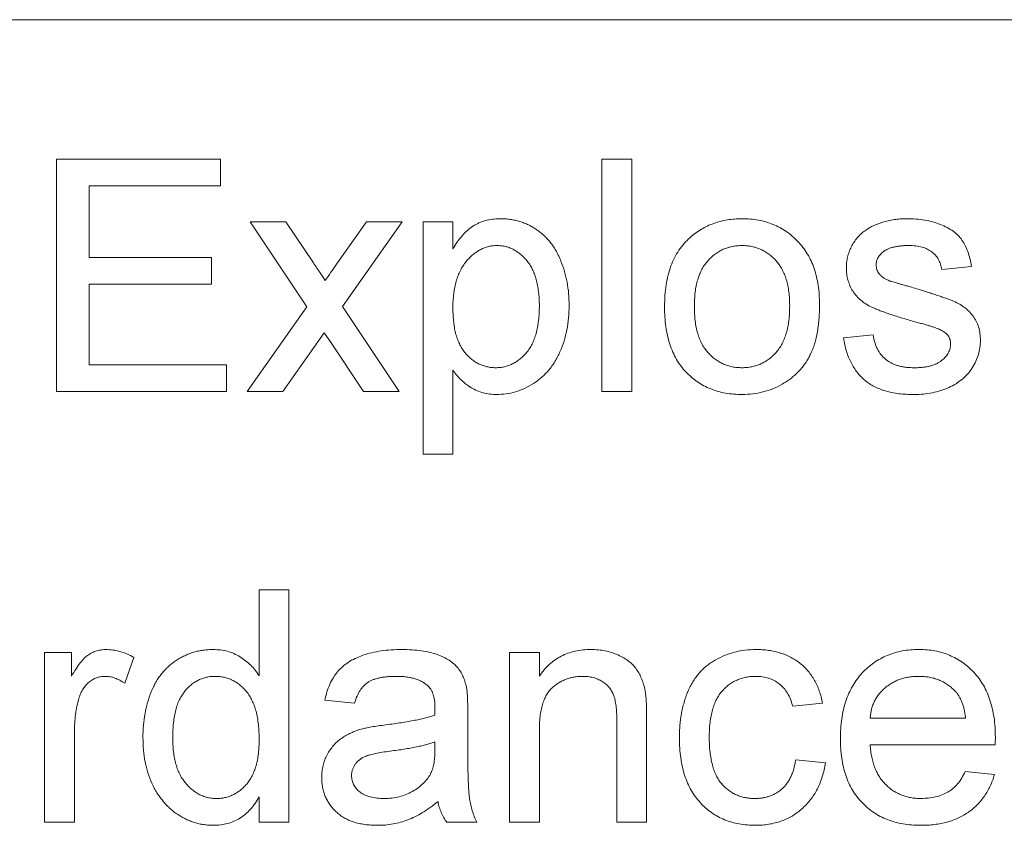
# Paper-space layout '_Back' of a CAD drawing. Units: millimetres. Extents: x -2118 to 27, y -52 to 1931.
# Drawn here: x -700 to -687, y 506 to 517 of the extents above; entities that cross this region are included whole.
import ezdxf

# ---------------------------------------------------------------- set-up
doc = ezdxf.new("R2010")
doc.units = ezdxf.units.MM

psp = doc.layouts.new('_Back')

# ---------------------------------------------------------------- linework, layer by layer
at = {"color": 7, "linetype": 'Continuous', "lineweight": 15}
for p, q in [((-657.669, 516.661), (-756.729, 516.661)), ((-699.856, 511.581), (-699.856, 514.756)), ((-699.856, 514.756), (-697.618, 514.756)), ((-697.618, 514.756), (-697.618, 514.39)), ((-692.407, 514.756), (-692, 514.756)), ((-692.407, 511.581), (-692.407, 514.756)), ((-692, 514.756), (-692, 511.581)), ((-699.409, 514.39), (-699.409, 513.413)), ((-697.618, 514.39), (-699.409, 514.39)), ((-696.437, 512.741), (-697.21, 513.902)), ((-697.21, 513.902), (-696.723, 513.902)), ((-696.723, 513.902), (-696.347, 513.339)), ((-696.031, 513.321), (-695.623, 513.902)), ((-695.136, 513.902), (-695.949, 512.742)), ((-695.623, 513.902), (-695.136, 513.902)), ((-694.85, 510.727), (-694.85, 513.902)), ((-694.85, 513.902), (-694.443, 513.902)), ((-694.443, 513.902), (-694.443, 513.533)), ((-699.409, 513.413), (-697.74, 513.413)), ((-697.74, 513.413), (-697.74, 513.047)), ((-687.36, 513.291), (-687.767, 513.25)), ((-697.74, 513.047), (-699.409, 513.047)), ((-699.409, 513.047), (-699.409, 511.948)), ((-697.251, 511.581), (-696.437, 512.741)), ((-695.949, 512.742), (-695.175, 511.581)), ((-696.2, 512.385), (-696.763, 511.581)), ((-696.115, 512.259), (-696.2, 512.385)), ((-689.11, 512.314), (-688.703, 512.355)), ((-695.663, 511.581), (-696.115, 512.259)), ((-699.409, 511.948), (-697.536, 511.948)), ((-697.536, 511.948), (-697.536, 511.581)), ((-694.443, 511.873), (-694.443, 510.727)), ((-697.536, 511.581), (-699.856, 511.581)), ((-696.763, 511.581), (-697.251, 511.581)), ((-695.175, 511.581), (-695.663, 511.581)), ((-692, 511.581), (-692.407, 511.581)), ((-694.443, 510.727), (-694.85, 510.727)), ((-697.088, 507.699), (-697.088, 508.872)), ((-697.088, 508.872), (-696.681, 508.872)), ((-696.681, 508.872), (-696.681, 505.697)), ((-700.019, 505.697), (-700.019, 508.017)), ((-700.019, 508.017), (-699.653, 508.017)), ((-699.653, 508.017), (-699.653, 507.693)), ((-693.669, 505.697), (-693.669, 508.017)), ((-693.669, 508.017), (-693.262, 508.017)), ((-693.262, 508.017), (-693.262, 507.693)), ((-698.798, 507.949), (-698.925, 507.596)), ((-695.786, 507.325), (-696.193, 507.366)), ((-689.395, 507.325), (-689.802, 507.284)), ((-694.239, 507.201), (-694.239, 506.704)), ((-692.204, 505.697), (-692.204, 507.082)), ((-691.797, 507.116), (-691.797, 505.697)), ((-688.744, 507.121), (-687.441, 507.121)), ((-693.262, 506.941), (-693.262, 505.697)), ((-699.612, 506.929), (-699.612, 505.697)), ((-694.689, 506.678), (-694.687, 506.796)), ((-687.036, 506.755), (-688.744, 506.755)), ((-689.761, 506.552), (-689.354, 506.511)), ((-687.446, 506.389), (-687.047, 506.348)), ((-697.088, 505.697), (-697.088, 506.047)), ((-699.612, 505.697), (-700.019, 505.697)), ((-696.681, 505.697), (-697.088, 505.697)), ((-694.117, 505.697), (-694.524, 505.697)), ((-693.262, 505.697), (-693.669, 505.697)), ((-691.797, 505.697), (-692.204, 505.697))]:
    psp.add_line(p, q, dxfattribs=at)
for points, knots in [([(-694.443, 513.533), (-694.422, 513.566), (-694.383, 513.628), (-694.317, 513.712), (-694.245, 513.783), (-694.17, 513.842), (-694.088, 513.887), (-693.999, 513.92), (-693.901, 513.939), (-693.833, 513.941), (-693.798, 513.942)], [0, 0, 0, 0, 0.142734, 0.274956, 0.39849, 0.515177, 0.62981, 0.746853, 0.869328, 1, 1, 1, 1]), ([(-693.798, 513.942), (-693.774, 513.942), (-693.728, 513.941), (-693.66, 513.934), (-693.594, 513.922), (-693.529, 513.906), (-693.467, 513.884), (-693.408, 513.858), (-693.35, 513.827), (-693.295, 513.792), (-693.242, 513.751), (-693.192, 513.708), (-693.146, 513.66), (-693.103, 513.609), (-693.063, 513.553), (-693.028, 513.493), (-692.995, 513.43), (-692.956, 513.34), (-692.914, 513.222), (-692.881, 513.073), (-692.859, 512.918), (-692.856, 512.812), (-692.855, 512.759)], [0, 0, 0, 0, 0.0412101, 0.081481, 0.1209965, 0.1600427, 0.1985249, 0.2365766, 0.2750952, 0.3138314, 0.3528436, 0.3915853, 0.4305092, 0.4701044, 0.5101012, 0.5507445, 0.5929428, 0.6358607, 0.7238328, 0.8133779, 0.9051898, 1, 1, 1, 1]), ([(-691.203, 513.687), (-691.179, 513.708), (-691.13, 513.748), (-691.05, 513.8), (-690.967, 513.844), (-690.88, 513.88), (-690.789, 513.908), (-690.694, 513.928), (-690.595, 513.94), (-690.527, 513.942), (-690.493, 513.942)], [0, 0, 0, 0, 0.124302, 0.246336, 0.367599, 0.489098, 0.612371, 0.737766, 0.866431, 1, 1, 1, 1]), ([(-690.493, 513.942), (-690.455, 513.941), (-690.381, 513.939), (-690.271, 513.925), (-690.168, 513.9), (-690.069, 513.867), (-689.977, 513.822), (-689.888, 513.769), (-689.806, 513.705), (-689.73, 513.633), (-689.661, 513.552), (-689.6, 513.463), (-689.549, 513.366), (-689.507, 513.262), (-689.475, 513.15), (-689.452, 513.031), (-689.438, 512.905), (-689.437, 512.818), (-689.436, 512.774)], [0, 0, 0, 0, 0.064148, 0.125517, 0.185171, 0.243479, 0.301291, 0.358638, 0.417072, 0.476329, 0.536519, 0.596593, 0.65777, 0.720728, 0.785986, 0.853812, 0.925134, 1, 1, 1, 1]), ([(-688.814, 513.779), (-688.798, 513.791), (-688.765, 513.814), (-688.709, 513.844), (-688.644, 513.871), (-688.572, 513.896), (-688.495, 513.917), (-688.415, 513.931), (-688.331, 513.94), (-688.275, 513.942), (-688.246, 513.942)], [0, 0, 0, 0, 0.097025, 0.203288, 0.319657, 0.447383, 0.581361, 0.718182, 0.85679, 1, 1, 1, 1]), ([(-688.246, 513.942), (-688.204, 513.941), (-688.121, 513.939), (-688.001, 513.925), (-687.889, 513.9), (-687.786, 513.866), (-687.693, 513.824), (-687.611, 513.774), (-687.544, 513.717), (-687.488, 513.651), (-687.443, 513.577), (-687.408, 513.491), (-687.379, 513.395), (-687.366, 513.327), (-687.36, 513.291)], [0, 0, 0, 0, 0.10445, 0.202794, 0.29589, 0.38505, 0.46846, 0.545405, 0.617212, 0.685359, 0.754551, 0.829684, 0.910999, 1, 1, 1, 1]), ([(-691.552, 512.741), (-691.551, 512.793), (-691.549, 512.893), (-691.533, 513.038), (-691.506, 513.172), (-691.468, 513.296), (-691.419, 513.41), (-691.358, 513.513), (-691.288, 513.607), (-691.231, 513.661), (-691.203, 513.687)], [0, 0, 0, 0, 0.148743, 0.287828, 0.419547, 0.543761, 0.661832, 0.776707, 0.888407, 1, 1, 1, 1]), ([(-689.069, 513.269), (-689.069, 513.295), (-689.067, 513.345), (-689.054, 513.419), (-689.033, 513.491), (-689.003, 513.559), (-688.966, 513.623), (-688.921, 513.681), (-688.872, 513.735), (-688.833, 513.764), (-688.814, 513.779)], [0, 0, 0, 0, 0.129253, 0.255825, 0.380344, 0.506009, 0.631784, 0.754583, 0.877056, 1, 1, 1, 1]), ([(-693.843, 513.576), (-693.862, 513.575), (-693.901, 513.574), (-693.958, 513.564), (-694.013, 513.547), (-694.066, 513.522), (-694.118, 513.491), (-694.169, 513.454), (-694.216, 513.408), (-694.263, 513.357), (-694.305, 513.3), (-694.342, 513.235), (-694.374, 513.165), (-694.399, 513.088), (-694.419, 513.005), (-694.432, 512.917), (-694.442, 512.822), (-694.442, 512.756), (-694.443, 512.722)], [0, 0, 0, 0, 0.050431, 0.099926, 0.149264, 0.199229, 0.250765, 0.304734, 0.360888, 0.420572, 0.482425, 0.545701, 0.611613, 0.680848, 0.753999, 0.831028, 0.912943, 1, 1, 1, 1]), ([(-693.262, 512.753), (-693.262, 512.786), (-693.263, 512.851), (-693.272, 512.944), (-693.285, 513.031), (-693.303, 513.112), (-693.327, 513.187), (-693.357, 513.254), (-693.392, 513.316), (-693.432, 513.371), (-693.476, 513.419), (-693.522, 513.461), (-693.57, 513.496), (-693.621, 513.525), (-693.673, 513.549), (-693.728, 513.564), (-693.785, 513.574), (-693.823, 513.575), (-693.843, 513.576)], [0, 0, 0, 0, 0.08861, 0.171872, 0.249514, 0.323013, 0.391883, 0.457305, 0.519728, 0.579877, 0.637793, 0.692521, 0.745785, 0.796592, 0.847119, 0.89765, 0.948016, 1, 1, 1, 1]), ([(-690.493, 513.576), (-690.516, 513.575), (-690.561, 513.574), (-690.627, 513.565), (-690.691, 513.548), (-690.751, 513.526), (-690.808, 513.496), (-690.863, 513.46), (-690.914, 513.417), (-690.962, 513.369), (-691.005, 513.314), (-691.043, 513.251), (-691.075, 513.183), (-691.101, 513.107), (-691.121, 513.025), (-691.135, 512.937), (-691.143, 512.842), (-691.145, 512.776), (-691.145, 512.743)], [0, 0, 0, 0, 0.05756, 0.113503, 0.167997, 0.221399, 0.275211, 0.329403, 0.384959, 0.441806, 0.500594, 0.561039, 0.623918, 0.690425, 0.760669, 0.835679, 0.915307, 1, 1, 1, 1]), ([(-689.843, 512.755), (-689.844, 512.788), (-689.845, 512.851), (-689.853, 512.943), (-689.868, 513.029), (-689.887, 513.109), (-689.915, 513.183), (-689.946, 513.251), (-689.985, 513.312), (-690.028, 513.368), (-690.076, 513.417), (-690.127, 513.46), (-690.182, 513.495), (-690.238, 513.525), (-690.298, 513.548), (-690.36, 513.565), (-690.426, 513.574), (-690.47, 513.575), (-690.493, 513.576)], [0, 0, 0, 0, 0.083119, 0.161653, 0.235528, 0.305134, 0.371179, 0.434403, 0.495472, 0.555373, 0.613359, 0.66965, 0.72456, 0.778126, 0.832426, 0.8866, 0.942216, 1, 1, 1, 1]), ([(-688.217, 513.576), (-688.236, 513.576), (-688.273, 513.575), (-688.327, 513.572), (-688.376, 513.565), (-688.422, 513.557), (-688.462, 513.546), (-688.499, 513.533), (-688.531, 513.516), (-688.568, 513.492), (-688.604, 513.458), (-688.638, 513.413), (-688.659, 513.363), (-688.661, 513.328), (-688.662, 513.311)], [0, 0, 0, 0, 0.100169, 0.192847, 0.279388, 0.358822, 0.431987, 0.498837, 0.561835, 0.619828, 0.724953, 0.820265, 0.910183, 1, 1, 1, 1]), ([(-687.767, 513.25), (-687.772, 513.275), (-687.781, 513.322), (-687.81, 513.388), (-687.85, 513.444), (-687.901, 513.492), (-687.964, 513.531), (-688.038, 513.557), (-688.124, 513.574), (-688.184, 513.575), (-688.217, 513.576)], [0, 0, 0, 0, 0.121444, 0.235646, 0.346389, 0.458598, 0.576832, 0.702771, 0.843251, 1, 1, 1, 1]), ([(-696.347, 513.339), (-696.331, 513.315), (-696.301, 513.269), (-696.257, 513.206), (-696.221, 513.15), (-696.197, 513.115), (-696.186, 513.099)], [0, 0, 0, 0, 0.299078, 0.565752, 0.798167, 1, 1, 1, 1]), ([(-696.186, 513.099), (-696.16, 513.136), (-696.108, 513.21), (-696.057, 513.284), (-696.031, 513.321)], [0, 0, 0, 0, 0.501633, 1, 1, 1, 1]), ([(-688.166, 512.544), (-688.197, 512.553), (-688.257, 512.57), (-688.343, 512.596), (-688.422, 512.621), (-688.495, 512.645), (-688.561, 512.669), (-688.621, 512.691), (-688.673, 512.713), (-688.734, 512.739), (-688.801, 512.775), (-688.873, 512.827), (-688.933, 512.887), (-688.983, 512.954), (-689.022, 513.027), (-689.049, 513.105), (-689.066, 513.186), (-689.068, 513.241), (-689.069, 513.269)], [0, 0, 0, 0, 0.076628, 0.147662, 0.213108, 0.274086, 0.329662, 0.379691, 0.424849, 0.464978, 0.537305, 0.606082, 0.673011, 0.738866, 0.803961, 0.868614, 0.933388, 1, 1, 1, 1]), ([(-688.662, 513.311), (-688.662, 513.3), (-688.661, 513.278), (-688.652, 513.246), (-688.639, 513.216), (-688.626, 513.198), (-688.62, 513.189)], [0, 0, 0, 0, 0.253034, 0.498993, 0.744328, 1, 1, 1, 1]), ([(-688.62, 513.189), (-688.612, 513.18), (-688.596, 513.161), (-688.564, 513.137), (-688.528, 513.115), (-688.5, 513.103), (-688.486, 513.096)], [0, 0, 0, 0, 0.218325, 0.45431, 0.715433, 1, 1, 1, 1]), ([(-688.486, 513.096), (-688.48, 513.094), (-688.467, 513.09), (-688.444, 513.083), (-688.416, 513.074), (-688.38, 513.064), (-688.339, 513.052), (-688.291, 513.039), (-688.236, 513.023), (-688.198, 513.013), (-688.178, 513.007)], [0, 0, 0, 0, 0.0546, 0.127407, 0.222827, 0.336499, 0.472794, 0.627354, 0.804541, 1, 1, 1, 1]), ([(-688.178, 513.007), (-688.148, 512.998), (-688.09, 512.981), (-688.006, 512.954), (-687.929, 512.93), (-687.857, 512.906), (-687.791, 512.884), (-687.731, 512.863), (-687.676, 512.843), (-687.613, 512.82), (-687.541, 512.787), (-687.464, 512.739), (-687.397, 512.682), (-687.34, 512.618), (-687.293, 512.545), (-687.261, 512.463), (-687.241, 512.373), (-687.239, 512.311), (-687.238, 512.278)], [0, 0, 0, 0, 0.07225, 0.139527, 0.202771, 0.261048, 0.314366, 0.363657, 0.408002, 0.447871, 0.520682, 0.590301, 0.657073, 0.723052, 0.788462, 0.855539, 0.92534, 1, 1, 1, 1]), ([(-694.443, 512.722), (-694.442, 512.689), (-694.441, 512.623), (-694.433, 512.529), (-694.42, 512.442), (-694.402, 512.361), (-694.377, 512.287), (-694.348, 512.22), (-694.314, 512.159), (-694.274, 512.106), (-694.229, 512.06), (-694.184, 512.018), (-694.135, 511.984), (-694.084, 511.956), (-694.031, 511.934), (-693.976, 511.919), (-693.918, 511.909), (-693.879, 511.908), (-693.859, 511.907)], [0, 0, 0, 0, 0.08984, 0.173759, 0.252048, 0.32508, 0.394029, 0.45878, 0.520013, 0.579323, 0.636061, 0.690475, 0.743136, 0.794214, 0.844878, 0.895855, 0.947393, 1, 1, 1, 1]), ([(-693.859, 511.907), (-693.839, 511.908), (-693.799, 511.909), (-693.74, 511.918), (-693.684, 511.935), (-693.63, 511.958), (-693.579, 511.987), (-693.528, 512.022), (-693.481, 512.065), (-693.436, 512.113), (-693.395, 512.168), (-693.359, 512.231), (-693.329, 512.301), (-693.304, 512.378), (-693.285, 512.462), (-693.272, 512.552), (-693.263, 512.65), (-693.262, 512.718), (-693.262, 512.753)], [0, 0, 0, 0, 0.052073, 0.103097, 0.153325, 0.203136, 0.254125, 0.306368, 0.360644, 0.417574, 0.47702, 0.538803, 0.603778, 0.672846, 0.746409, 0.825605, 0.909656, 1, 1, 1, 1]), ([(-692.855, 512.759), (-692.856, 512.701), (-692.859, 512.589), (-692.883, 512.425), (-692.922, 512.27), (-692.968, 512.148), (-693.012, 512.055), (-693.049, 511.991), (-693.089, 511.931), (-693.133, 511.874), (-693.181, 511.822), (-693.231, 511.774), (-693.286, 511.729), (-693.362, 511.678), (-693.462, 511.623), (-693.587, 511.575), (-693.715, 511.546), (-693.802, 511.543), (-693.845, 511.541)], [0, 0, 0, 0, 0.097922, 0.191639, 0.282502, 0.37113, 0.41456, 0.456758, 0.498059, 0.538353, 0.578616, 0.618595, 0.658262, 0.698158, 0.776463, 0.851692, 0.925888, 1, 1, 1, 1]), ([(-690.493, 511.541), (-690.531, 511.542), (-690.607, 511.544), (-690.718, 511.558), (-690.823, 511.582), (-690.922, 511.617), (-691.016, 511.66), (-691.104, 511.713), (-691.186, 511.776), (-691.262, 511.849), (-691.331, 511.93), (-691.39, 512.021), (-691.44, 512.121), (-691.482, 512.229), (-691.513, 512.345), (-691.536, 512.47), (-691.55, 512.603), (-691.552, 512.694), (-691.552, 512.741)], [0, 0, 0, 0, 0.0639176, 0.1251047, 0.1841696, 0.2417583, 0.2985852, 0.3547858, 0.4118387, 0.4696577, 0.5284176, 0.5879734, 0.6490124, 0.7125417, 0.7787636, 0.8483368, 0.9220711, 1, 1, 1, 1]), ([(-691.145, 512.743), (-691.145, 512.709), (-691.143, 512.643), (-691.135, 512.548), (-691.121, 512.459), (-691.101, 512.378), (-691.075, 512.302), (-691.043, 512.233), (-691.005, 512.17), (-690.962, 512.115), (-690.914, 512.066), (-690.863, 512.023), (-690.808, 511.987), (-690.751, 511.958), (-690.691, 511.935), (-690.627, 511.918), (-690.561, 511.909), (-690.516, 511.908), (-690.493, 511.907)], [0, 0, 0, 0, 0.085081, 0.164574, 0.239456, 0.309581, 0.375975, 0.43923, 0.500027, 0.558716, 0.615846, 0.670968, 0.725068, 0.778789, 0.832288, 0.88669, 0.942537, 1, 1, 1, 1]), ([(-689.436, 512.774), (-689.436, 512.738), (-689.437, 512.668), (-689.443, 512.566), (-689.453, 512.47), (-689.467, 512.379), (-689.485, 512.295), (-689.508, 512.217), (-689.535, 512.144), (-689.565, 512.077), (-689.6, 512.014), (-689.638, 511.956), (-689.68, 511.901), (-689.727, 511.85), (-689.776, 511.802), (-689.829, 511.758), (-689.886, 511.717), (-689.967, 511.668), (-690.073, 511.617), (-690.208, 511.573), (-690.349, 511.546), (-690.444, 511.542), (-690.493, 511.541)], [0, 0, 0, 0, 0.0587034, 0.1140529, 0.1664791, 0.216091, 0.2627523, 0.3070009, 0.3489468, 0.3888076, 0.4271377, 0.4650598, 0.5024884, 0.5396484, 0.5770084, 0.6142741, 0.6524032, 0.6908327, 0.7678884, 0.8442066, 0.9211323, 1, 1, 1, 1]), ([(-690.493, 511.907), (-690.47, 511.908), (-690.425, 511.909), (-690.36, 511.919), (-690.297, 511.935), (-690.237, 511.958), (-690.18, 511.988), (-690.126, 512.024), (-690.075, 512.067), (-690.027, 512.116), (-689.984, 512.172), (-689.945, 512.235), (-689.913, 512.305), (-689.888, 512.382), (-689.867, 512.465), (-689.853, 512.556), (-689.845, 512.653), (-689.844, 512.72), (-689.843, 512.755)], [0, 0, 0, 0, 0.056533, 0.111546, 0.164924, 0.218049, 0.271168, 0.32445, 0.379524, 0.436254, 0.494948, 0.555594, 0.618885, 0.686313, 0.756971, 0.832892, 0.913932, 1, 1, 1, 1]), ([(-687.784, 512.425), (-687.793, 512.429), (-687.813, 512.438), (-687.846, 512.45), (-687.885, 512.465), (-687.93, 512.478), (-687.981, 512.494), (-688.037, 512.51), (-688.1, 512.526), (-688.144, 512.538), (-688.166, 512.544)], [0, 0, 0, 0, 0.074603, 0.163017, 0.265923, 0.38388, 0.514906, 0.662046, 0.82448, 1, 1, 1, 1]), ([(-688.703, 512.355), (-688.697, 512.32), (-688.685, 512.254), (-688.648, 512.163), (-688.599, 512.085), (-688.546, 512.03), (-688.496, 511.995), (-688.456, 511.971), (-688.412, 511.951), (-688.365, 511.935), (-688.314, 511.922), (-688.26, 511.913), (-688.202, 511.908), (-688.162, 511.907), (-688.142, 511.907)], [0, 0, 0, 0, 0.131369, 0.251594, 0.36595, 0.478715, 0.535812, 0.594067, 0.65438, 0.716919, 0.781895, 0.850582, 0.923419, 1, 1, 1, 1]), ([(-687.645, 512.237), (-687.645, 512.247), (-687.645, 512.266), (-687.653, 512.294), (-687.664, 512.32), (-687.679, 512.344), (-687.699, 512.367), (-687.723, 512.388), (-687.752, 512.408), (-687.773, 512.419), (-687.784, 512.425)], [0, 0, 0, 0, 0.118564, 0.232722, 0.344508, 0.460106, 0.582297, 0.709813, 0.850358, 1, 1, 1, 1]), ([(-688.147, 511.541), (-688.182, 511.541), (-688.251, 511.543), (-688.352, 511.551), (-688.445, 511.566), (-688.533, 511.588), (-688.613, 511.615), (-688.688, 511.648), (-688.756, 511.688), (-688.817, 511.734), (-688.872, 511.786), (-688.923, 511.844), (-688.967, 511.908), (-689.006, 511.978), (-689.041, 512.053), (-689.07, 512.135), (-689.093, 512.222), (-689.104, 512.283), (-689.11, 512.314)], [0, 0, 0, 0, 0.077775, 0.150714, 0.219638, 0.284958, 0.346565, 0.40539, 0.462215, 0.517745, 0.572413, 0.628177, 0.684662, 0.742462, 0.802512, 0.865452, 0.93112, 1, 1, 1, 1]), ([(-687.238, 512.278), (-687.239, 512.246), (-687.242, 512.181), (-687.264, 512.086), (-687.298, 511.993), (-687.347, 511.904), (-687.409, 511.822), (-687.484, 511.749), (-687.572, 511.686), (-687.671, 511.634), (-687.779, 511.591), (-687.896, 511.563), (-688.019, 511.543), (-688.103, 511.542), (-688.147, 511.541)], [0, 0, 0, 0, 0.074567, 0.148754, 0.223514, 0.301185, 0.379643, 0.459053, 0.54054, 0.62644, 0.715089, 0.806344, 0.900736, 1, 1, 1, 1]), ([(-688.142, 511.907), (-688.122, 511.907), (-688.082, 511.907), (-688.025, 511.913), (-687.972, 511.92), (-687.923, 511.931), (-687.878, 511.945), (-687.837, 511.961), (-687.8, 511.982), (-687.758, 512.012), (-687.714, 512.054), (-687.674, 512.111), (-687.649, 512.172), (-687.646, 512.216), (-687.645, 512.237)], [0, 0, 0, 0, 0.091767, 0.17812, 0.258268, 0.333629, 0.403754, 0.469774, 0.533081, 0.592742, 0.704265, 0.806596, 0.902795, 1, 1, 1, 1]), ([(-693.845, 511.541), (-693.877, 511.542), (-693.938, 511.544), (-694.028, 511.562), (-694.113, 511.591), (-694.192, 511.633), (-694.265, 511.683), (-694.331, 511.74), (-694.391, 511.803), (-694.425, 511.849), (-694.443, 511.873)], [0, 0, 0, 0, 0.1325626, 0.2593306, 0.3851493, 0.5103183, 0.6350556, 0.7574348, 0.8782231, 1, 1, 1, 1]), ([(-699.653, 507.693), (-699.632, 507.727), (-699.594, 507.791), (-699.534, 507.875), (-699.477, 507.94), (-699.42, 507.987), (-699.362, 508.019), (-699.304, 508.041), (-699.242, 508.055), (-699.2, 508.057), (-699.179, 508.058)], [0, 0, 0, 0, 0.189667, 0.351384, 0.488427, 0.600991, 0.701645, 0.800871, 0.898948, 1, 1, 1, 1]), ([(-699.179, 508.058), (-699.147, 508.056), (-699.084, 508.053), (-698.988, 508.032), (-698.891, 507.998), (-698.83, 507.966), (-698.798, 507.949)], [0, 0, 0, 0, 0.2357793, 0.4778964, 0.7321414, 1, 1, 1, 1]), ([(-698.676, 506.855), (-698.675, 506.911), (-698.672, 507.021), (-698.65, 507.181), (-698.615, 507.334), (-698.574, 507.455), (-698.533, 507.547), (-698.499, 507.611), (-698.463, 507.671), (-698.422, 507.727), (-698.377, 507.778), (-698.329, 507.826), (-698.277, 507.869), (-698.223, 507.909), (-698.165, 507.944), (-698.106, 507.974), (-698.045, 508), (-697.982, 508.021), (-697.918, 508.038), (-697.852, 508.049), (-697.784, 508.056), (-697.739, 508.057), (-697.715, 508.058)], [0, 0, 0, 0, 0.097129, 0.190237, 0.280388, 0.36862, 0.411729, 0.453657, 0.494259, 0.53396, 0.573313, 0.612303, 0.651179, 0.690151, 0.729237, 0.767708, 0.805598, 0.843958, 0.882296, 0.920731, 0.959905, 1, 1, 1, 1]), ([(-697.715, 508.058), (-697.682, 508.056), (-697.617, 508.054), (-697.521, 508.035), (-697.432, 508.004), (-697.349, 507.959), (-697.272, 507.906), (-697.203, 507.844), (-697.14, 507.776), (-697.106, 507.725), (-697.088, 507.699)], [0, 0, 0, 0, 0.132544, 0.259609, 0.384578, 0.508577, 0.63268, 0.754424, 0.876103, 1, 1, 1, 1]), ([(-696.193, 507.366), (-696.183, 507.404), (-696.165, 507.478), (-696.126, 507.581), (-696.078, 507.672), (-696.021, 507.753), (-695.952, 507.824), (-695.871, 507.886), (-695.776, 507.937), (-695.669, 507.981), (-695.55, 508.016), (-695.422, 508.04), (-695.285, 508.055), (-695.19, 508.057), (-695.141, 508.058)], [0, 0, 0, 0, 0.085104, 0.164331, 0.238077, 0.308278, 0.378099, 0.450841, 0.528541, 0.611943, 0.701454, 0.795479, 0.894775, 1, 1, 1, 1]), ([(-695.141, 508.058), (-695.094, 508.057), (-695.003, 508.055), (-694.875, 508.043), (-694.76, 508.022), (-694.659, 507.991), (-694.571, 507.954), (-694.495, 507.913), (-694.432, 507.867), (-694.38, 507.816), (-694.339, 507.758), (-694.305, 507.695), (-694.277, 507.625), (-694.265, 507.575), (-694.259, 507.549)], [0, 0, 0, 0, 0.127702, 0.243368, 0.347189, 0.441283, 0.526055, 0.60282, 0.672114, 0.735775, 0.797778, 0.861765, 0.928534, 1, 1, 1, 1]), ([(-693.262, 507.693), (-693.241, 507.722), (-693.2, 507.779), (-693.128, 507.854), (-693.049, 507.917), (-692.964, 507.969), (-692.871, 508.008), (-692.772, 508.037), (-692.666, 508.055), (-692.593, 508.057), (-692.555, 508.058)], [0, 0, 0, 0, 0.128951, 0.252973, 0.373396, 0.492638, 0.612688, 0.736276, 0.865056, 1, 1, 1, 1]), ([(-692.555, 508.058), (-692.523, 508.057), (-692.458, 508.055), (-692.363, 508.041), (-692.273, 508.017), (-692.187, 507.985), (-692.109, 507.944), (-692.039, 507.899), (-691.981, 507.845), (-691.933, 507.787), (-691.894, 507.722), (-691.862, 507.652), (-691.836, 507.577), (-691.824, 507.524), (-691.818, 507.497)], [0, 0, 0, 0, 0.09645, 0.190682, 0.281885, 0.372981, 0.460286, 0.541495, 0.618093, 0.691476, 0.764762, 0.840053, 0.91821, 1, 1, 1, 1]), ([(-691.349, 506.848), (-691.349, 506.879), (-691.348, 506.939), (-691.342, 507.028), (-691.333, 507.114), (-691.319, 507.197), (-691.302, 507.277), (-691.28, 507.354), (-691.256, 507.428), (-691.227, 507.499), (-691.195, 507.567), (-691.158, 507.63), (-691.117, 507.689), (-691.073, 507.744), (-691.023, 507.794), (-690.97, 507.84), (-690.914, 507.882), (-690.833, 507.931), (-690.726, 507.981), (-690.592, 508.026), (-690.452, 508.053), (-690.356, 508.056), (-690.308, 508.058)], [0, 0, 0, 0, 0.05069, 0.100064, 0.147868, 0.194213, 0.239564, 0.283798, 0.326868, 0.369348, 0.410747, 0.451432, 0.490875, 0.5299, 0.568726, 0.607396, 0.646183, 0.685355, 0.76375, 0.841544, 0.919958, 1, 1, 1, 1]), ([(-690.308, 508.058), (-690.277, 508.057), (-690.218, 508.056), (-690.131, 508.047), (-690.048, 508.032), (-689.969, 508.011), (-689.895, 507.985), (-689.825, 507.951), (-689.759, 507.913), (-689.698, 507.868), (-689.641, 507.818), (-689.59, 507.762), (-689.544, 507.702), (-689.503, 507.636), (-689.467, 507.566), (-689.438, 507.49), (-689.412, 507.409), (-689.401, 507.354), (-689.395, 507.325)], [0, 0, 0, 0, 0.0707943, 0.1389298, 0.2037608, 0.2672468, 0.3282853, 0.388484, 0.447711, 0.5064942, 0.565373, 0.6238493, 0.6824323, 0.7424293, 0.8034999, 0.8668025, 0.9320606, 1, 1, 1, 1]), ([(-689.151, 506.837), (-689.15, 506.884), (-689.149, 506.976), (-689.134, 507.109), (-689.111, 507.234), (-689.079, 507.351), (-689.037, 507.46), (-688.985, 507.561), (-688.924, 507.654), (-688.854, 507.738), (-688.777, 507.813), (-688.694, 507.879), (-688.605, 507.934), (-688.51, 507.979), (-688.41, 508.014), (-688.305, 508.04), (-688.193, 508.055), (-688.117, 508.057), (-688.079, 508.058)], [0, 0, 0, 0, 0.077019, 0.149548, 0.218714, 0.284923, 0.348159, 0.409728, 0.469839, 0.529421, 0.588276, 0.64579, 0.702469, 0.75939, 0.816748, 0.875621, 0.936482, 1, 1, 1, 1]), ([(-688.079, 508.058), (-688.041, 508.057), (-687.967, 508.055), (-687.86, 508.04), (-687.757, 508.016), (-687.66, 507.981), (-687.568, 507.936), (-687.481, 507.882), (-687.4, 507.818), (-687.324, 507.744), (-687.256, 507.662), (-687.196, 507.571), (-687.146, 507.472), (-687.105, 507.364), (-687.074, 507.249), (-687.051, 507.126), (-687.036, 506.996), (-687.035, 506.906), (-687.034, 506.859)], [0, 0, 0, 0, 0.0628327, 0.1229654, 0.1816288, 0.2388324, 0.2952935, 0.3521674, 0.4094907, 0.4684235, 0.5283583, 0.5885537, 0.6502483, 0.7136707, 0.7802618, 0.8495364, 0.9226519, 1, 1, 1, 1]), ([(-699.195, 507.691), (-699.214, 507.69), (-699.253, 507.688), (-699.31, 507.673), (-699.363, 507.648), (-699.413, 507.613), (-699.457, 507.57), (-699.496, 507.519), (-699.527, 507.46), (-699.542, 507.417), (-699.549, 507.394)], [0, 0, 0, 0, 0.118293, 0.233566, 0.351037, 0.47256, 0.59757, 0.724644, 0.858166, 1, 1, 1, 1]), ([(-698.925, 507.596), (-698.947, 507.611), (-698.99, 507.639), (-699.058, 507.669), (-699.126, 507.688), (-699.172, 507.69), (-699.195, 507.691)], [0, 0, 0, 0, 0.273331, 0.527147, 0.767135, 1, 1, 1, 1]), ([(-697.689, 507.691), (-697.709, 507.691), (-697.749, 507.69), (-697.807, 507.68), (-697.863, 507.664), (-697.917, 507.642), (-697.967, 507.613), (-698.016, 507.578), (-698.061, 507.537), (-698.104, 507.49), (-698.143, 507.435), (-698.177, 507.374), (-698.206, 507.305), (-698.229, 507.229), (-698.246, 507.146), (-698.26, 507.056), (-698.267, 506.958), (-698.268, 506.891), (-698.269, 506.856)], [0, 0, 0, 0, 0.052861, 0.104657, 0.154956, 0.20531, 0.255829, 0.307182, 0.361081, 0.41655, 0.474685, 0.535618, 0.600117, 0.669364, 0.743799, 0.823012, 0.908289, 1, 1, 1, 1]), ([(-697.088, 506.825), (-697.089, 506.861), (-697.09, 506.931), (-697.098, 507.032), (-697.111, 507.125), (-697.13, 507.212), (-697.154, 507.29), (-697.185, 507.362), (-697.219, 507.426), (-697.26, 507.482), (-697.305, 507.531), (-697.352, 507.574), (-697.402, 507.61), (-697.454, 507.64), (-697.509, 507.663), (-697.567, 507.679), (-697.627, 507.69), (-697.668, 507.691), (-697.689, 507.691)], [0, 0, 0, 0, 0.091304, 0.176962, 0.256162, 0.330416, 0.400212, 0.464934, 0.526213, 0.584638, 0.640513, 0.694113, 0.74567, 0.796418, 0.846477, 0.896114, 0.947312, 1, 1, 1, 1]), ([(-695.215, 507.691), (-695.236, 507.691), (-695.277, 507.691), (-695.336, 507.687), (-695.391, 507.681), (-695.441, 507.672), (-695.487, 507.66), (-695.53, 507.647), (-695.568, 507.631), (-695.613, 507.605), (-695.663, 507.563), (-695.713, 507.497), (-695.756, 507.418), (-695.776, 507.357), (-695.786, 507.325)], [0, 0, 0, 0, 0.085183, 0.163702, 0.238284, 0.306613, 0.370646, 0.428821, 0.484512, 0.53564, 0.637269, 0.745279, 0.865314, 1, 1, 1, 1]), ([(-694.792, 507.569), (-694.804, 507.578), (-694.829, 507.599), (-694.872, 507.623), (-694.918, 507.645), (-694.97, 507.662), (-695.025, 507.675), (-695.084, 507.685), (-695.148, 507.69), (-695.192, 507.691), (-695.215, 507.691)], [0, 0, 0, 0, 0.1049703, 0.2146398, 0.3285608, 0.4466648, 0.5732739, 0.7065365, 0.8485731, 1, 1, 1, 1]), ([(-692.669, 507.691), (-692.689, 507.691), (-692.728, 507.69), (-692.786, 507.683), (-692.841, 507.67), (-692.895, 507.654), (-692.946, 507.631), (-692.995, 507.604), (-693.042, 507.572), (-693.088, 507.535), (-693.13, 507.492), (-693.165, 507.438), (-693.195, 507.377), (-693.22, 507.306), (-693.239, 507.227), (-693.253, 507.139), (-693.261, 507.043), (-693.262, 506.976), (-693.262, 506.941)], [0, 0, 0, 0, 0.05474, 0.107494, 0.159432, 0.210592, 0.261398, 0.312429, 0.36439, 0.41773, 0.472461, 0.530716, 0.592905, 0.660261, 0.734487, 0.815792, 0.903972, 1, 1, 1, 1]), ([(-692.204, 507.082), (-692.204, 507.119), (-692.205, 507.188), (-692.213, 507.284), (-692.226, 507.365), (-692.246, 507.433), (-692.273, 507.491), (-692.308, 507.541), (-692.352, 507.586), (-692.404, 507.623), (-692.463, 507.654), (-692.527, 507.676), (-692.597, 507.689), (-692.644, 507.69), (-692.669, 507.691)], [0, 0, 0, 0, 0.125547, 0.234154, 0.327129, 0.405411, 0.474787, 0.543633, 0.613514, 0.686384, 0.761237, 0.837662, 0.916892, 1, 1, 1, 1]), ([(-690.305, 507.691), (-690.328, 507.691), (-690.374, 507.69), (-690.44, 507.68), (-690.502, 507.665), (-690.562, 507.642), (-690.618, 507.614), (-690.671, 507.58), (-690.72, 507.538), (-690.766, 507.491), (-690.808, 507.437), (-690.845, 507.376), (-690.874, 507.307), (-690.899, 507.232), (-690.919, 507.149), (-690.932, 507.058), (-690.941, 506.961), (-690.941, 506.894), (-690.942, 506.859)], [0, 0, 0, 0, 0.058407, 0.114122, 0.168129, 0.221319, 0.273983, 0.326987, 0.380581, 0.435847, 0.4927, 0.552462, 0.615019, 0.681542, 0.753079, 0.829996, 0.912188, 1, 1, 1, 1]), ([(-689.802, 507.284), (-689.812, 507.316), (-689.83, 507.378), (-689.871, 507.462), (-689.923, 507.533), (-689.985, 507.591), (-690.055, 507.636), (-690.132, 507.668), (-690.216, 507.688), (-690.275, 507.69), (-690.305, 507.691)], [0, 0, 0, 0, 0.142716, 0.272954, 0.3965, 0.515511, 0.63267, 0.750593, 0.871256, 1, 1, 1, 1]), ([(-688.08, 507.691), (-688.103, 507.691), (-688.146, 507.69), (-688.211, 507.683), (-688.272, 507.671), (-688.331, 507.653), (-688.387, 507.632), (-688.44, 507.605), (-688.491, 507.573), (-688.539, 507.537), (-688.582, 507.496), (-688.622, 507.453), (-688.655, 507.405), (-688.684, 507.355), (-688.707, 507.301), (-688.725, 507.244), (-688.737, 507.184), (-688.742, 507.143), (-688.744, 507.121)], [0, 0, 0, 0, 0.068919, 0.134905, 0.199736, 0.262624, 0.324501, 0.385514, 0.447391, 0.509178, 0.570905, 0.630822, 0.690144, 0.749777, 0.809719, 0.870915, 0.934591, 1, 1, 1, 1]), ([(-687.591, 507.497), (-687.607, 507.512), (-687.638, 507.543), (-687.691, 507.583), (-687.748, 507.616), (-687.807, 507.644), (-687.871, 507.665), (-687.937, 507.681), (-688.008, 507.689), (-688.056, 507.691), (-688.08, 507.691)], [0, 0, 0, 0, 0.123686, 0.244301, 0.364229, 0.486002, 0.608441, 0.73367, 0.863772, 1, 1, 1, 1]), ([(-694.687, 507.257), (-694.687, 507.275), (-694.688, 507.309), (-694.692, 507.358), (-694.701, 507.404), (-694.712, 507.445), (-694.726, 507.482), (-694.745, 507.515), (-694.766, 507.544), (-694.783, 507.561), (-694.792, 507.569)], [0, 0, 0, 0, 0.157694, 0.30275, 0.438168, 0.564705, 0.681763, 0.791831, 0.896524, 1, 1, 1, 1]), ([(-694.259, 507.549), (-694.255, 507.529), (-694.248, 507.484), (-694.244, 507.406), (-694.239, 507.31), (-694.239, 507.239), (-694.239, 507.201)], [0, 0, 0, 0, 0.171461, 0.394486, 0.669995, 1, 1, 1, 1]), ([(-691.818, 507.497), (-691.816, 507.487), (-691.812, 507.465), (-691.809, 507.431), (-691.805, 507.391), (-691.801, 507.346), (-691.8, 507.296), (-691.797, 507.24), (-691.797, 507.18), (-691.797, 507.138), (-691.797, 507.116)], [0, 0, 0, 0, 0.079515, 0.17013, 0.275678, 0.394386, 0.526238, 0.669757, 0.828207, 1, 1, 1, 1]), ([(-687.441, 507.121), (-687.444, 507.142), (-687.449, 507.181), (-687.459, 507.238), (-687.473, 507.291), (-687.49, 507.34), (-687.511, 507.385), (-687.534, 507.426), (-687.56, 507.464), (-687.581, 507.486), (-687.591, 507.497)], [0, 0, 0, 0, 0.148165, 0.289694, 0.422377, 0.548462, 0.667394, 0.782966, 0.892721, 1, 1, 1, 1]), ([(-699.549, 507.394), (-699.559, 507.358), (-699.579, 507.285), (-699.597, 507.171), (-699.61, 507.052), (-699.611, 506.971), (-699.612, 506.929)], [0, 0, 0, 0, 0.23826, 0.483736, 0.736379, 1, 1, 1, 1]), ([(-694.689, 507.162), (-694.688, 507.173), (-694.688, 507.194), (-694.688, 507.221), (-694.687, 507.241), (-694.687, 507.252), (-694.687, 507.257)], [0, 0, 0, 0, 0.3556804, 0.644278, 0.8590951, 1, 1, 1, 1]), ([(-695.36, 507.029), (-695.323, 507.033), (-695.252, 507.043), (-695.149, 507.057), (-695.054, 507.073), (-694.966, 507.09), (-694.886, 507.106), (-694.814, 507.124), (-694.748, 507.142), (-694.708, 507.156), (-694.689, 507.162)], [0, 0, 0, 0, 0.161961, 0.31289, 0.454014, 0.584335, 0.703729, 0.812669, 0.911079, 1, 1, 1, 1]), ([(-696.234, 506.312), (-696.233, 506.339), (-696.231, 506.394), (-696.217, 506.473), (-696.194, 506.549), (-696.161, 506.62), (-696.121, 506.686), (-696.075, 506.746), (-696.024, 506.799), (-695.966, 506.844), (-695.903, 506.883), (-695.837, 506.918), (-695.767, 506.947), (-695.719, 506.962), (-695.694, 506.97)], [0, 0, 0, 0, 0.0900967, 0.177251, 0.2626286, 0.3477957, 0.4319444, 0.513339, 0.5935988, 0.6729313, 0.7531851, 0.8336684, 0.916182, 1, 1, 1, 1]), ([(-695.694, 506.97), (-695.673, 506.975), (-695.627, 506.987), (-695.551, 507.001), (-695.46, 507.016), (-695.395, 507.024), (-695.36, 507.029)], [0, 0, 0, 0, 0.188812, 0.4193, 0.688495, 1, 1, 1, 1]), ([(-697.714, 505.656), (-697.736, 505.657), (-697.779, 505.658), (-697.844, 505.665), (-697.908, 505.676), (-697.971, 505.694), (-698.032, 505.714), (-698.091, 505.741), (-698.15, 505.771), (-698.206, 505.807), (-698.261, 505.846), (-698.312, 505.891), (-698.361, 505.937), (-698.405, 505.989), (-698.447, 506.043), (-698.486, 506.102), (-698.522, 506.164), (-698.565, 506.253), (-698.61, 506.372), (-698.649, 506.524), (-698.672, 506.686), (-698.674, 506.798), (-698.676, 506.855)], [0, 0, 0, 0, 0.0385266, 0.0765034, 0.1141158, 0.1517446, 0.1893223, 0.2269457, 0.2653583, 0.304283, 0.3435286, 0.3826359, 0.4219024, 0.4612525, 0.5013819, 0.5422439, 0.5840262, 0.6269042, 0.714769, 0.8053598, 0.9003239, 1, 1, 1, 1]), ([(-698.269, 506.856), (-698.268, 506.822), (-698.268, 506.756), (-698.259, 506.661), (-698.246, 506.573), (-698.226, 506.491), (-698.201, 506.416), (-698.171, 506.347), (-698.134, 506.285), (-698.093, 506.23), (-698.047, 506.181), (-698, 506.139), (-697.951, 506.102), (-697.899, 506.074), (-697.845, 506.051), (-697.789, 506.034), (-697.731, 506.024), (-697.692, 506.023), (-697.672, 506.022)], [0, 0, 0, 0, 0.08818, 0.171101, 0.249124, 0.322141, 0.391043, 0.456061, 0.518437, 0.578646, 0.636308, 0.692064, 0.74485, 0.796223, 0.84689, 0.897232, 0.948365, 1, 1, 1, 1]), ([(-697.672, 506.022), (-697.652, 506.023), (-697.613, 506.024), (-697.555, 506.033), (-697.5, 506.049), (-697.447, 506.071), (-697.396, 506.099), (-697.347, 506.133), (-697.301, 506.174), (-697.257, 506.22), (-697.217, 506.273), (-697.183, 506.333), (-697.154, 506.399), (-697.129, 506.472), (-697.111, 506.551), (-697.098, 506.637), (-697.089, 506.729), (-697.089, 506.792), (-697.088, 506.825)], [0, 0, 0, 0, 0.053699, 0.105658, 0.157296, 0.208463, 0.259773, 0.312957, 0.367534, 0.424836, 0.484279, 0.545626, 0.610499, 0.679049, 0.751694, 0.829069, 0.911549, 1, 1, 1, 1]), ([(-690.307, 505.656), (-690.345, 505.657), (-690.42, 505.659), (-690.53, 505.673), (-690.634, 505.697), (-690.731, 505.731), (-690.824, 505.774), (-690.91, 505.828), (-690.991, 505.891), (-691.065, 505.964), (-691.132, 506.045), (-691.19, 506.136), (-691.24, 506.234), (-691.28, 506.341), (-691.311, 506.456), (-691.333, 506.579), (-691.347, 506.711), (-691.348, 506.802), (-691.349, 506.848)], [0, 0, 0, 0, 0.06395, 0.125495, 0.184553, 0.242023, 0.298544, 0.354978, 0.411633, 0.469612, 0.528372, 0.587935, 0.649204, 0.712555, 0.778766, 0.848384, 0.922231, 1, 1, 1, 1]), ([(-690.942, 506.859), (-690.941, 506.823), (-690.941, 506.755), (-690.932, 506.657), (-690.919, 506.565), (-690.9, 506.482), (-690.877, 506.405), (-690.847, 506.336), (-690.812, 506.274), (-690.772, 506.221), (-690.727, 506.174), (-690.678, 506.134), (-690.627, 506.099), (-690.572, 506.071), (-690.514, 506.049), (-690.452, 506.034), (-690.388, 506.024), (-690.344, 506.023), (-690.321, 506.022)], [0, 0, 0, 0, 0.089964, 0.173195, 0.251034, 0.323935, 0.391049, 0.454481, 0.514066, 0.570614, 0.625082, 0.678246, 0.730226, 0.782251, 0.834568, 0.88786, 0.94285, 1, 1, 1, 1]), ([(-688.057, 505.656), (-688.098, 505.657), (-688.178, 505.659), (-688.294, 505.674), (-688.405, 505.698), (-688.508, 505.732), (-688.606, 505.776), (-688.696, 505.83), (-688.78, 505.893), (-688.857, 505.965), (-688.927, 506.047), (-688.987, 506.137), (-689.038, 506.234), (-689.079, 506.34), (-689.112, 506.453), (-689.134, 506.575), (-689.149, 506.703), (-689.15, 506.792), (-689.151, 506.837)], [0, 0, 0, 0, 0.067351, 0.131314, 0.193071, 0.252502, 0.310705, 0.36793, 0.425461, 0.483425, 0.542044, 0.60113, 0.66102, 0.722853, 0.787414, 0.854497, 0.925345, 1, 1, 1, 1]), ([(-687.034, 506.859), (-687.034, 506.845), (-687.035, 506.81), (-687.036, 506.775), (-687.036, 506.755)], [0, 0, 0, 0, 0.414608, 1, 1, 1, 1]), ([(-694.687, 506.796), (-694.705, 506.789), (-694.743, 506.776), (-694.804, 506.76), (-694.87, 506.742), (-694.944, 506.727), (-695.024, 506.71), (-695.11, 506.696), (-695.202, 506.682), (-695.266, 506.674), (-695.299, 506.669)], [0, 0, 0, 0, 0.091169, 0.192402, 0.302457, 0.421923, 0.552321, 0.691338, 0.841219, 1, 1, 1, 1]), ([(-694.749, 506.356), (-694.739, 506.376), (-694.719, 506.419), (-694.702, 506.495), (-694.69, 506.582), (-694.689, 506.644), (-694.689, 506.678)], [0, 0, 0, 0, 0.2016554, 0.4336305, 0.6976394, 1, 1, 1, 1]), ([(-694.239, 506.704), (-694.239, 506.663), (-694.238, 506.583), (-694.238, 506.47), (-694.236, 506.368), (-694.233, 506.276), (-694.23, 506.196), (-694.226, 506.126), (-694.221, 506.068), (-694.214, 506.005), (-694.201, 505.935), (-694.179, 505.854), (-694.152, 505.774), (-694.129, 505.722), (-694.117, 505.697)], [0, 0, 0, 0, 0.121729, 0.23228, 0.332288, 0.421154, 0.500089, 0.567887, 0.625241, 0.671538, 0.75364, 0.835292, 0.91739, 1, 1, 1, 1]), ([(-688.744, 506.755), (-688.741, 506.726), (-688.737, 506.67), (-688.723, 506.589), (-688.705, 506.513), (-688.681, 506.442), (-688.652, 506.376), (-688.616, 506.316), (-688.577, 506.26), (-688.531, 506.211), (-688.482, 506.166), (-688.429, 506.128), (-688.373, 506.095), (-688.314, 506.068), (-688.253, 506.048), (-688.188, 506.033), (-688.12, 506.024), (-688.074, 506.023), (-688.051, 506.022)], [0, 0, 0, 0, 0.0765456, 0.1497537, 0.2188821, 0.2850992, 0.3487657, 0.4102328, 0.4708572, 0.5303866, 0.5895377, 0.646884, 0.7042887, 0.7613678, 0.8184804, 0.8769435, 0.9372888, 1, 1, 1, 1]), ([(-695.299, 506.669), (-695.335, 506.664), (-695.401, 506.656), (-695.492, 506.639), (-695.565, 506.622), (-695.624, 506.605), (-695.672, 506.584), (-695.711, 506.558), (-695.746, 506.529), (-695.775, 506.494), (-695.798, 506.458), (-695.814, 506.418), (-695.825, 506.377), (-695.826, 506.349), (-695.826, 506.335)], [0, 0, 0, 0, 0.157185, 0.29012, 0.398897, 0.484813, 0.556527, 0.62447, 0.689792, 0.753816, 0.816677, 0.877383, 0.938132, 1, 1, 1, 1]), ([(-690.321, 506.022), (-690.303, 506.023), (-690.268, 506.023), (-690.215, 506.03), (-690.165, 506.04), (-690.117, 506.054), (-690.072, 506.073), (-690.029, 506.095), (-689.988, 506.121), (-689.95, 506.152), (-689.914, 506.186), (-689.882, 506.226), (-689.853, 506.269), (-689.828, 506.317), (-689.805, 506.37), (-689.787, 506.426), (-689.772, 506.487), (-689.765, 506.53), (-689.761, 506.552)], [0, 0, 0, 0, 0.0634356, 0.1250473, 0.1851647, 0.2427441, 0.2999454, 0.3569861, 0.4136746, 0.4709828, 0.5290049, 0.5884102, 0.6492267, 0.7126229, 0.7791195, 0.848934, 0.9220146, 1, 1, 1, 1]), ([(-689.354, 506.511), (-689.36, 506.478), (-689.371, 506.414), (-689.396, 506.322), (-689.427, 506.235), (-689.464, 506.153), (-689.507, 506.077), (-689.557, 506.006), (-689.612, 505.941), (-689.674, 505.882), (-689.74, 505.829), (-689.81, 505.782), (-689.884, 505.743), (-689.962, 505.711), (-690.043, 505.687), (-690.128, 505.669), (-690.216, 505.659), (-690.277, 505.657), (-690.307, 505.656)], [0, 0, 0, 0, 0.070393, 0.138268, 0.204039, 0.267151, 0.3295, 0.390196, 0.450797, 0.511856, 0.572004, 0.631682, 0.690926, 0.750109, 0.810163, 0.871602, 0.93485, 1, 1, 1, 1]), ([(-695.474, 505.656), (-695.504, 505.657), (-695.561, 505.658), (-695.645, 505.666), (-695.724, 505.681), (-695.797, 505.701), (-695.866, 505.726), (-695.928, 505.758), (-695.986, 505.796), (-696.038, 505.839), (-696.083, 505.887), (-696.124, 505.938), (-696.157, 505.993), (-696.186, 506.05), (-696.208, 506.111), (-696.223, 506.175), (-696.232, 506.243), (-696.233, 506.288), (-696.234, 506.312)], [0, 0, 0, 0, 0.078668, 0.152594, 0.222863, 0.289895, 0.354043, 0.415825, 0.476257, 0.535647, 0.59403, 0.651213, 0.707464, 0.763721, 0.820383, 0.878679, 0.938165, 1, 1, 1, 1]), ([(-695.826, 506.335), (-695.825, 506.313), (-695.823, 506.271), (-695.8, 506.211), (-695.764, 506.156), (-695.713, 506.108), (-695.649, 506.069), (-695.571, 506.041), (-695.48, 506.025), (-695.415, 506.023), (-695.381, 506.022)], [0, 0, 0, 0, 0.106158, 0.208644, 0.312683, 0.425749, 0.548145, 0.681695, 0.831509, 1, 1, 1, 1]), ([(-695.381, 506.022), (-695.346, 506.023), (-695.277, 506.025), (-695.178, 506.045), (-695.083, 506.074), (-694.996, 506.116), (-694.918, 506.167), (-694.85, 506.224), (-694.792, 506.286), (-694.763, 506.332), (-694.749, 506.356)], [0, 0, 0, 0, 0.140553, 0.275516, 0.406786, 0.536132, 0.661649, 0.779376, 0.890775, 1, 1, 1, 1]), ([(-687.047, 506.348), (-687.055, 506.321), (-687.071, 506.268), (-687.104, 506.193), (-687.14, 506.122), (-687.182, 506.056), (-687.229, 505.994), (-687.28, 505.936), (-687.338, 505.884), (-687.399, 505.836), (-687.466, 505.794), (-687.537, 505.756), (-687.613, 505.725), (-687.693, 505.7), (-687.778, 505.68), (-687.867, 505.667), (-687.96, 505.657), (-688.024, 505.656), (-688.057, 505.656)], [0, 0, 0, 0, 0.063575, 0.125064, 0.184934, 0.244033, 0.302281, 0.360376, 0.418794, 0.477624, 0.537385, 0.597475, 0.659222, 0.722193, 0.787717, 0.855714, 0.926086, 1, 1, 1, 1]), ([(-688.051, 506.022), (-688.016, 506.024), (-687.949, 506.026), (-687.853, 506.041), (-687.765, 506.069), (-687.684, 506.107), (-687.611, 506.158), (-687.547, 506.223), (-687.491, 506.3), (-687.461, 506.359), (-687.446, 506.389)], [0, 0, 0, 0, 0.137039, 0.265479, 0.386758, 0.503867, 0.62032, 0.739767, 0.865454, 1, 1, 1, 1]), ([(-697.088, 506.047), (-697.106, 506.016), (-697.141, 505.956), (-697.205, 505.876), (-697.273, 505.808), (-697.35, 505.752), (-697.431, 505.709), (-697.52, 505.678), (-697.615, 505.66), (-697.68, 505.657), (-697.714, 505.656)], [0, 0, 0, 0, 0.13792, 0.268236, 0.391909, 0.51124, 0.629694, 0.748331, 0.871431, 1, 1, 1, 1]), ([(-694.646, 505.982), (-694.682, 505.954), (-694.75, 505.9), (-694.855, 505.83), (-694.957, 505.772), (-695.057, 505.728), (-695.157, 505.696), (-695.26, 505.673), (-695.366, 505.658), (-695.438, 505.657), (-695.474, 505.656)], [0, 0, 0, 0, 0.149631, 0.288282, 0.415682, 0.534026, 0.647897, 0.762563, 0.879642, 1, 1, 1, 1]), ([(-694.524, 505.697), (-694.539, 505.718), (-694.569, 505.759), (-694.603, 505.829), (-694.631, 505.903), (-694.641, 505.955), (-694.646, 505.982)], [0, 0, 0, 0, 0.245708, 0.491046, 0.741711, 1, 1, 1, 1])]:
    psp.add_open_spline(points, degree=3, knots=knots, dxfattribs=at)

doc.saveas('drawing.dxf')
